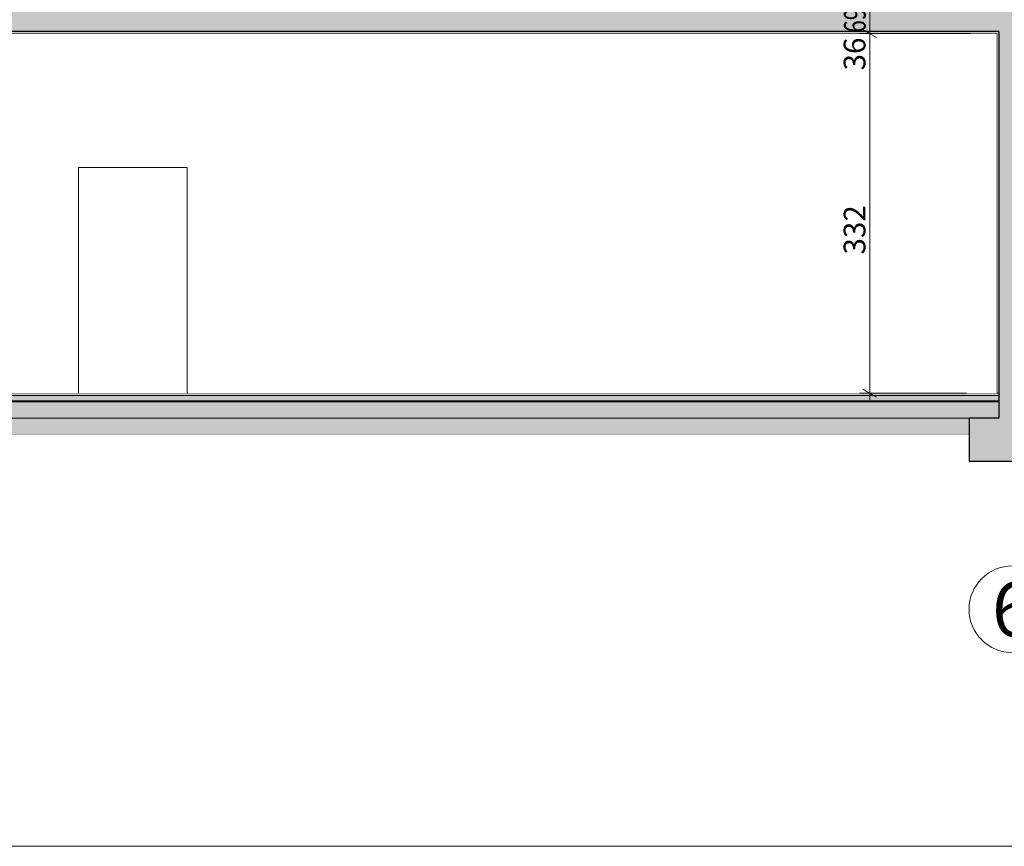
# Model space of a CAD drawing. Units: millimetres. Extents: x -200 to 71956, y -10582 to 17485.
# Drawn here: x 52957 to 62027, y -10582 to -2962 of the extents above; entities that cross this region are included whole.
import ezdxf
from ezdxf.enums import TextEntityAlignment as Align

# ---------------------------------------------------------------- set-up
doc = ezdxf.new("R2010")
doc.units = ezdxf.units.MM
doc.header["$MEASUREMENT"] = 0
doc.linetypes.add('Wipeout_Contour', pattern=[1000, 0, -1000])
for name, color, linetype in [('130-Z Teren', 7, 'Continuous'), ('220-A Ściany zewnętzne', 7, 'Continuous'), ('299-A Wymiary Opisy', 7, 'Continuous'), ('410-K Osie', 7, 'Continuous'), ('420-K Ściany konstrukcyjne', 7, 'Continuous'), ('430-K Fundamenty', 7, 'Continuous'), ('440-K Słupy', 7, 'Continuous'), ('460-K Stropy', 7, 'Continuous')]:
    doc.layers.add(name, color=color, linetype=linetype)
doc.styles.add('STYL_AUTOMATYCZNY_1', font='txt')
doc.styles.add('STYL_AUTOMATYCZNY_2', font='txt')
doc.styles.add('STYL_AUTOMATYCZNY_3', font='txt')
doc.dimstyles.new('STYL_AUTOMATYCZNY__1', dxfattribs={"dimtxt": 200, "dimasz": 95, "dimexe": 0.18, "dimexo": 300, "dimgap": 0, "dimtad": 1, "dimdec": 0, "dimlfac": 0.1, "dimzin": 0, "dimdsep": 46, "dimtxsty": 'STYL_AUTOMATYCZNY_3', "dimblk": 'ARROWHEAD_2', "dimblk1": 'ARROWHEAD_2', "dimblk2": 'ARROWHEAD_2', "dimcen": 0.09, "dimclrd": 154, "dimclre": 154, "dimclrt": 154, "dimadec": 1, "dimazin": 0, "dimtfac": 1, "dimtdec": 4, "dimtmove": 0, "dimatfit": 3, "dimfxl": 0, "dimtolj": 1, "dimtzin": 0, "dimarcsym": 0})

# ---------------------------------------------------------------- blocks, each defined once
blk = doc.blocks.new('ElemPrzekroju_78')
at = {"layer": '460-K Stropy', "linetype": 'Continuous', "lineweight": 0}
for points in [[(51726.6, -3070), (61976.6, -3070), (61976.6, -2870), (49876.6, -2870), (49876.6, -3070), (51476.6, -3070)], [(51726.6, -3090), (61976.6, -3090), (61976.6, -3070), (51726.6, -3070)]]:
    blk.add_hatch(color=8, dxfattribs=at).paths.add_polyline_path(points)
at = {"layer": '460-K Stropy', "color": 7, "linetype": 'Continuous', "lineweight": 15}
blk.add_line((61956.6, -3090), (51746.6, -3090), dxfattribs=at)
at = {"layer": '460-K Stropy', "color": 7, "linetype": 'Continuous', "lineweight": 25, "flags": 128}
blk.add_lwpolyline([(61976.6, -3070), (51726.6, -3070), (51476.6, -3070), (49876.6, -3070)], dxfattribs=at)
blk = doc.blocks.new('ElemPrzekroju_296')
at = {"layer": '220-A Ściany zewnętzne', "linetype": 'Continuous', "lineweight": 0}
for points in [[(62226.6, -2730), (61976.6, -2730), (61976.6, -3090), (61976.6, -6405), (61976.6, -6635), (62226.6, -6635)], [(62227.1, -2730), (62226.6, -2730), (62226.6, -6635), (62227.1, -6635)], [(62227.1, -2730), (62227.1, -6635), (62376.6, -6635), (62376.6, -2730)], [(62376.6, -6635), (62396.6, -6635), (62396.6, -2730), (62376.6, -2730)], [(61976.6, -3090), (61956.6, -3090), (61956.6, -6405), (61976.6, -6405)]]:
    blk.add_hatch(color=8, dxfattribs=at).paths.add_polyline_path(points)
at = {"layer": '220-A Ściany zewnętzne', "color": 7, "linetype": 'Continuous', "lineweight": 25}
blk.add_line((62226.6, -2730), (62226.6, -6635), dxfattribs=at)
at = {"layer": '220-A Ściany zewnętzne', "color": 7, "linetype": 'Continuous', "lineweight": 13}
for p, q in [((62227.1, -2730), (62227.1, -6635)), ((62376.6, -2730), (62376.6, -6635))]:
    blk.add_line(p, q, dxfattribs=at)
at = {"layer": '220-A Ściany zewnętzne', "color": 7, "linetype": 'Continuous', "lineweight": 15}
for p, q in [((62396.6, -2730), (62396.6, -2756.1)), ((62396.6, -2916.1), (62396.6, -3066.1)), ((62396.6, -3066.1), (62396.6, -6635)), ((61956.6, -3090), (61956.6, -6405))]:
    blk.add_line(p, q, dxfattribs=at)
at = {"layer": '220-A Ściany zewnętzne', "color": 7, "linetype": 'Continuous', "lineweight": 25, "flags": 128}
for points in [[(61976.6, -2730), (61976.6, -2750), (61976.6, -2800), (61976.6, -2865), (61976.6, -2870)], [(61976.6, -3070), (61976.6, -3090), (61976.6, -6405), (61976.6, -6425), (61976.6, -6480), (61976.6, -6485), (61976.6, -6635)]]:
    blk.add_lwpolyline(points, dxfattribs=at)
at = {"layer": '220-A Ściany zewnętzne', "color": 7, "linetype": 'Continuous', "lineweight": 15, "flags": 128}
for points in [[(62376.6, -2730), (62326.6, -2730), (62227.1, -2730)], [(62396.6, -2756.1), (62396.6, -2836.1), (62396.6, -2916.1)]]:
    blk.add_lwpolyline(points, dxfattribs=at)
blk = doc.blocks.new('ElemPrzekroju_297')
at = {"layer": '460-K Stropy', "linetype": 'Continuous', "lineweight": 0}
for points in [[(61976.6, -6425), (61976.6, -6405), (51726.6, -6405), (51726.6, -6425)], [(61976.6, -6480), (61976.6, -6425), (51726.6, -6425), (51726.6, -6480)], [(61976.6, -6485), (61976.6, -6480), (51726.6, -6480), (51726.6, -6485)], [(61976.6, -6635), (61976.6, -6485), (51726.6, -6485), (51726.6, -6635), (52001.6, -6635), (61701.6, -6635)], [(52001.6, -6785), (61701.6, -6785), (61701.6, -6635), (52001.6, -6635)]]:
    blk.add_hatch(color=8, dxfattribs=at).paths.add_polyline_path(points)
at = {"layer": '460-K Stropy', "color": 7, "linetype": 'Continuous', "lineweight": 13}
for p, q in [((61976.6, -6425), (51726.6, -6425)), ((61701.6, -6635), (52001.6, -6635))]:
    blk.add_line(p, q, dxfattribs=at)
at = {"layer": '460-K Stropy', "color": 7, "linetype": 'Continuous', "lineweight": 15}
for p, q in [((61956.6, -6405), (51746.6, -6405)), ((61976.6, -6405), (61956.6, -6405)), ((61701.6, -6785), (52001.6, -6785))]:
    blk.add_line(p, q, dxfattribs=at)
at = {"layer": '460-K Stropy', "color": 7, "linetype": 'Continuous', "lineweight": 25}
for p, q in [((61976.6, -6480), (51726.6, -6480)), ((61976.6, -6485), (51726.6, -6485))]:
    blk.add_line(p, q, dxfattribs=at)
blk = doc.blocks.new('ElemPrzekroju_327')
at = {"color": 254, "linetype": 'Wipeout_Contour', "lineweight": 0, "ltscale": 210369.422441}
blk.add_wipeout([(51746.6, -6405), (52956.6, -6405), (52956.6, -3090), (51746.6, -3090)], dxfattribs=at).dxf.layer = '420-K Ściany konstrukcyjne'
at = {"color": 254, "linetype": 'Wipeout_Contour', "lineweight": 0, "ltscale": 441808.758292}
blk.add_wipeout([(58656.6, -3090), (53246.6, -3090), (53246.6, -6405), (53498.6, -6405), (53498.6, -4325), (54498.6, -4325), (54498.6, -6405), (58656.6, -6405)], dxfattribs=at).dxf.layer = '420-K Ściany konstrukcyjne'
at = {"color": 254, "linetype": 'Wipeout_Contour', "lineweight": 0, "ltscale": 242641.442943}
blk.add_wipeout([(58946.6, -6405), (61956.6, -6405), (61956.6, -3090), (58946.6, -3090)], dxfattribs=at).dxf.layer = '420-K Ściany konstrukcyjne'
blk = doc.blocks.new('ElemPrzekroju_329')
at = {"color": 254, "linetype": 'Wipeout_Contour', "lineweight": 0, "ltscale": 236064.235749}
blk.add_wipeout([(58656.6, -3090), (58656.6, -6405), (58946.6, -6405), (58946.6, -3090)], dxfattribs=at).dxf.layer = '440-K Słupy'
blk = doc.blocks.new('ElemPrzekroju_330')
at = {"color": 254, "linetype": 'Wipeout_Contour', "lineweight": 0, "ltscale": 213355.784943}
blk.add_wipeout([(52956.6, -3090), (52956.6, -6405), (53246.6, -6405), (53246.6, -3090)], dxfattribs=at).dxf.layer = '440-K Słupy'
blk = doc.blocks.new('ElemPrzekroju_331')
at = {"color": 254, "linetype": 'Wipeout_Contour', "lineweight": 0, "ltscale": 217097.473597}
blk.add_wipeout([(53498.6, -6405), (54498.6, -6405), (54498.6, -4325), (53498.6, -4325)], dxfattribs=at).dxf.layer = '420-K Ściany konstrukcyjne'
at = {"layer": '420-K Ściany konstrukcyjne', "color": 7, "linetype": 'Continuous', "lineweight": 13}
for p, q in [((53498.6, -6405), (53498.6, -4325)), ((53498.6, -4325), (54498.6, -4325)), ((54498.6, -4325), (54498.6, -6405))]:
    blk.add_line(p, q, dxfattribs=at)
blk = doc.blocks.new('ElemPrzekroju_336')
at = {"color": 254, "linetype": 'Wipeout_Contour', "lineweight": 0, "ltscale": 1639047.744971922}
blk.add_wipeout([(4602.8, -10582.4), (71955.6, -10582.4), (71955.6, -3203.4), (71846, -3201.5), (71846, -3007.1), (69476, -2981.1), (67665.9, -2979.1), (64116.6, -2862.8), (64116.6, -3083.3), (62396.6, -3066.1), (62396.6, -6635), (62477.3, -6635), (62477.3, -7035), (61701.6, -7035), (61701.6, -6785), (52001.6, -6785), (52001.6, -7035), (51201.6, -7035), (51201.6, -6785), (44501.6, -6785), (44501.6, -7035), (43701.6, -7035), (43701.6, -6635), (43956.6, -6635), (43956.6, -2317.5), (43926.6, -2316.9), (43926.6, -3200), (43376.6, -3200), (43376.6, -3500), (7330.1, -3500), (7330.1, -3200), (6730.1, -3200), (6730.1, -3601.4), (5130.1, -3601.4), (5130.1, -1862.9), (4602.8, -1842.7)], dxfattribs=at).dxf.layer = '130-Z Teren'
at = {"layer": '130-Z Teren', "color": 7, "linetype": 'Continuous', "lineweight": 13}
blk.add_line((71955.6, -10582.4), (4602.8, -10582.4), dxfattribs=at)
blk = doc.blocks.new('Standardowy znacznik osi[2]', base_point=(62101.6, 16685))
at = {"layer": '410-K Osie', "color": 1, "linetype": 'Continuous', "lineweight": 13}
blk.add_circle((62101.6, -8397.4), 400, dxfattribs=at)
at = {"layer": '410-K Osie', "color": 154, "lineweight": 13, "style": 'STYL_AUTOMATYCZNY_1'}
for tag, p in [('AC_MarkerText_1_0', (62101.6, 17335)), ('AC_MarkerText_1_1', (62101.6, -8147.4))]:
    blk.add_attdef(tag, text='', height=500, rotation=360, dxfattribs=at).set_placement(p, align=Align.TOP_CENTER)
blk = doc.blocks.new('*D627')
at = {"layer": '299-A Wymiary Opisy', "color": 154, "linetype": 'Continuous', "lineweight": 13}
for p, q in [((60724.5, -3053.9), (60849.5, -3126.1)), ((61716.6, -3090), (60693.2, -3090)), ((60787, -6405), (60787, -3090)), ((61677.7, -6405), (60693.2, -6405)), ((60724.5, -6368.9), (60849.5, -6441.1)), ((60787, -6466.1), (60787, -6405))]:
    blk.add_line(p, q, dxfattribs=at)
at = {"layer": '299-A Wymiary Opisy', "color": 154, "lineweight": 13, "char_height": 200, "attachment_point": 7, "rotation": 90, "style": 'STYL_AUTOMATYCZNY_3'}
for s, insert in [('{\\A1;36}', (60747, -3429.7)), ('{\\A1;332}', (60747, -5126.9))]:
    blk.add_mtext(s, dxfattribs=dict(at, insert=insert))
blk = doc.blocks.new('ARROWHEAD_2')
at = {"color": 0, "linetype": 'Continuous', "lineweight": 0}
for p, q in [((0, 0), (-1, 0)), ((-0.378, -0.655), (0.378, 0.655))]:
    blk.add_line(p, q, dxfattribs=at)
blk = doc.blocks.new('*D628')
at = {"layer": '299-A Wymiary Opisy', "color": 154, "linetype": 'Continuous', "lineweight": 13}
for p, q in [((60849.5, -2766.1), (60724.5, -2693.9)), ((60787, -2730), (60787, -2668.9)), ((60880.7, -2730), (60693.2, -2730)), ((60787, -3090), (60787, -2730)), ((60724.5, -3053.9), (60849.5, -3126.1)), ((61716.6, -3090), (60693.2, -3090))]:
    blk.add_line(p, q, dxfattribs=at)
blk = doc.blocks.new('*D629')
at = {"layer": '299-A Wymiary Opisy', "color": 154, "linetype": 'Continuous', "lineweight": 13}
for p, q in [((60724.5, 621.1), (60849.5, 548.9)), ((60787, -6405), (60787, 585)), ((61656.6, -6405), (60693.2, -6405)), ((60724.5, -6368.9), (60849.5, -6441.1)), ((60787, -6466.1), (60787, -6405))]:
    blk.add_line(p, q, dxfattribs=at)
at = {"layer": '299-A Wymiary Opisy', "color": 154, "lineweight": 13, "insert": (60750.3, -3080.7), "char_height": 200, "attachment_point": 7, "rotation": 90, "style": 'STYL_AUTOMATYCZNY_2'}
blk.add_mtext('{\\A1;\\W0.75000x;699}', dxfattribs=at)
blk = doc.blocks.new('*D630')
at = {"layer": '299-A Wymiary Opisy', "color": 154, "linetype": 'Continuous', "lineweight": 13}
for p, q in [((60787, 945), (60787, 3735)), ((61656.6, 945), (60693.2, 945)), ((60724.5, 981.1), (60849.5, 908.9)), ((60787, 585), (60787, 945)), ((61716.6, 585), (60693.2, 585)), ((60724.5, 621.1), (60849.5, 548.9)), ((60787, -6405), (60787, 585))]:
    blk.add_line(p, q, dxfattribs=at)
at = {"layer": '299-A Wymiary Opisy', "color": 154, "lineweight": 13, "insert": (60750.4, 651.2), "char_height": 200, "attachment_point": 7, "rotation": 90, "style": 'STYL_AUTOMATYCZNY_2'}
blk.add_mtext('{\\A1;\\W0.75000x;36}', dxfattribs=at)
blk = doc.blocks.new('ElemPrzekroju_601')
at = {"layer": '430-K Fundamenty', "linetype": 'Continuous', "lineweight": 0}
blk.add_hatch(color=8, dxfattribs=at).paths.add_polyline_path([(62477.3, -7035), (62477.3, -6635), (61701.6, -6635), (61701.6, -7035)])
at = {"layer": '430-K Fundamenty', "color": 7, "linetype": 'Continuous', "lineweight": 25}
for p, q in [((61976.6, -6635), (61701.6, -6635)), ((62477.3, -7035), (61701.6, -7035))]:
    blk.add_line(p, q, dxfattribs=at)
at = {"layer": '430-K Fundamenty', "color": 7, "linetype": 'Continuous', "lineweight": 25, "flags": 128}
blk.add_lwpolyline([(61701.6, -6635), (61701.6, -6785), (61701.6, -7035)], dxfattribs=at)

msp = doc.modelspace()

# ---------------------------------------------------------------- block references
at = {"layer": '220-A Ściany zewnętzne', "lineweight": 0}
msp.add_blockref('ElemPrzekroju_296', (0, 0), dxfattribs=at)
at = {"layer": '460-K Stropy', "lineweight": 0}
for name in ['ElemPrzekroju_78', 'ElemPrzekroju_297']:
    msp.add_blockref(name, (0, 0), dxfattribs=at)

# ---------------------------------------------------------------- next in the draw order: block references
at = {"layer": '420-K Ściany konstrukcyjne', "lineweight": 0}
msp.add_blockref('ElemPrzekroju_327', (0, 0), dxfattribs=at)

# ---------------------------------------------------------------- next in the draw order: block references
msp.add_blockref('ElemPrzekroju_331', (0, 0), dxfattribs=at)
at = {"layer": '440-K Słupy', "lineweight": 0}
for name in ['ElemPrzekroju_330', 'ElemPrzekroju_329']:
    msp.add_blockref(name, (0, 0), dxfattribs=at)

# ---------------------------------------------------------------- next in the draw order: block references
at = {"layer": '130-Z Teren', "lineweight": 0}
msp.add_blockref('ElemPrzekroju_336', (0, 0), dxfattribs=at)

# ---------------------------------------------------------------- next in the draw order: block references
at = {"layer": '410-K Osie', "color": 251, "linetype": 'Continuous', "lineweight": 13}
ref = msp.add_blockref('Standardowy znacznik osi[2]', (62101.6, 16685), dxfattribs=at)
ref.add_attrib('AC_MarkerText_1_1', '6', dxfattribs={"color": 154, "lineweight": 13, "height": 500, "rotation": 360, "style": 'STYL_AUTOMATYCZNY_1'}).set_placement((62101.6, -8147.4), align=Align.TOP_CENTER)
at = {"layer": '430-K Fundamenty', "lineweight": 0}
msp.add_blockref('ElemPrzekroju_601', (0, 0), dxfattribs=at)

# ---------------------------------------------------------------- next in the draw order: dimensions: what is measured, and where the dimension line sits
at = {"layer": '299-A Wymiary Opisy', "color": 154, "linetype": 'Continuous', "lineweight": 13}
for base, p1, p2, picture, middle in [((60787, 945), (62016.6, 585), (61956.6, 945), '*D630', (60647, 803.6)), ((60787, 585), (61956.6, -6405), (62016.6, 585), '*D629', (60647, -2852)), ((60787, -2730), (62016.6, -3090), (61006.6, -2730), '*D628', (60647, -3277.2)), ((60786.9959703, -3090), (61977.6816826, -6405), (62016.5870779, -3090), '*D627', (60646.9959697, -4898.224002))]:
    dim = msp.add_linear_dim(base=base, p1=p1, p2=p2, angle=90, dimstyle='STYL_AUTOMATYCZNY__1', dxfattribs=at)
    dim.commit()
    dim.dimension.update_dxf_attribs({"geometry": picture, "text_midpoint": middle, "dimtype": 160, "text_rotation": 90})

doc.saveas('drawing.dxf')
